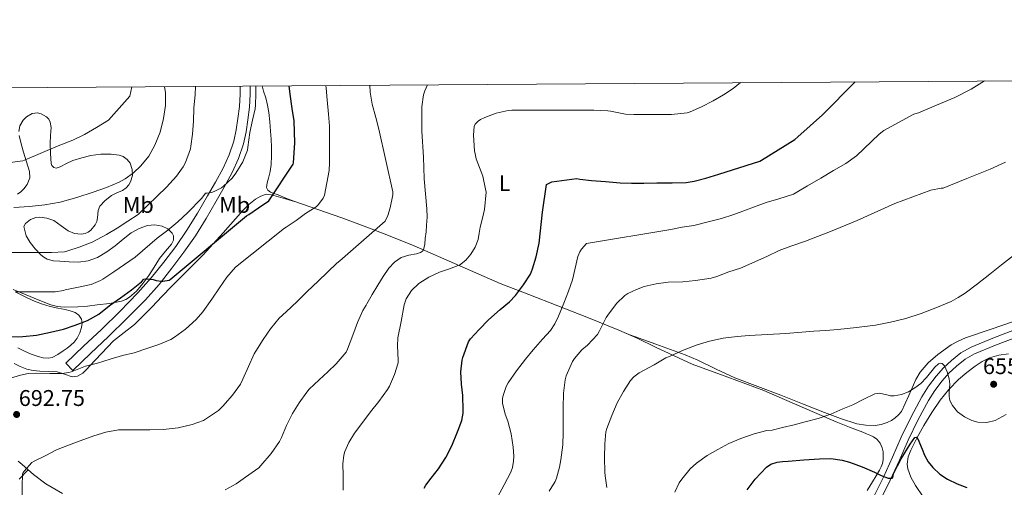
# Model space of a CAD drawing. Extents: x 546201 to 553066, y 719541 to 724217.
# Drawn here: x 548923 to 549357, y 724011 to 724217 of the extents above; entities that cross this region are included whole.
import ezdxf
from ezdxf.enums import TextEntityAlignment as Align

# ---------------------------------------------------------------- set-up
doc = ezdxf.new("R2010")
doc.units = 0
doc.header["$MEASUREMENT"] = 0
doc.linetypes.add('DGN Style 3', pattern=[113.9376, 81.384, -32.5536])
for name, color, linetype in [('Nivel 21', 7, 'Continuous'), ('Nivel 35', 7, 'Continuous'), ('Nivel 36', 7, 'Continuous'), ('Nivel 37', 7, 'Continuous'), ('Nivel 4', 7, 'Continuous'), ('Nivel 41', 7, 'Continuous'), ('Nivel 5', 7, 'Continuous'), ('Nivel 57', 7, 'Continuous'), ('Nivel 61', 7, 'Continuous'), ('Nivel 7', 7, 'Continuous')]:
    doc.layers.add(name, color=color, linetype=linetype)
doc.styles.add('Style-arial', font='arial.shx', dxfattribs={"bigfont": 'arialbig.shx'})
doc.styles.add('Style-arialn', font='arialn.shx', dxfattribs={"bigfont": 'arialnbig.shx'})

# ---------------------------------------------------------------- blocks, each defined once
blk = doc.blocks.new('5PATER')
at = {"layer": 'Nivel 7', "linetype": 'Continuous', "lineweight": 0}
h = blk.add_hatch(color=53, dxfattribs=at)
edge = h.paths.add_edge_path()
edge.add_ellipse((0, 0), major_axis=(-1.1, -1.11), ratio=0.999422, start_angle=0, end_angle=360)

msp = doc.modelspace()

# ---------------------------------------------------------------- linework, layer by layer
at = {"layer": 'Nivel 21', "color": 7, "linetype": 'Continuous', "lineweight": 0}
for points in [[(549019.941, 724187.317, 705.094), (549019.941, 724183.82, 705.168), (549019.608, 724178.389, 705.283), (549018.949, 724172.972, 705.36), (549018.222, 724167.994, 705.368), (549017.141, 724163.068, 705.36), (549015.131, 724157.007, 705.375), (549012.453, 724151.212, 705.392), (549009.095, 724145.008, 705.366), (549005.621, 724138.908, 705.056), (549001.15, 724131.317, 704.157), (548996.533, 724123.852, 703.056), (548991.593, 724116.708, 701.89), (548986.325, 724109.772, 700.784), (548980.821, 724102.832, 699.913), (548974.949, 724096.188, 699.2), (548966.968, 724088.094, 698.348), (548958.821, 724080.172, 697.6), (548950.981, 724072.7, 696.984), (548943.141, 724065.228, 696.368), (548946.21, 724062.008, 696.368)], [(549301.026, 724002.709, 649.001), (549306.436, 724013.685, 650.075), (549310.46, 724022.531, 651.036), (549314.336, 724031.308, 651.979), (549318.65, 724040.165, 652.777), (549323.253, 724048.83, 653.579), (549326.058, 724053.282, 654.17), (549329.255, 724057.476, 654.763), (549332.29, 724060.857, 655.13), (549335.657, 724063.967, 655.403), (549339.45, 724067, 655.627), (549343.517, 724069.33, 655.739), (549352.851, 724073.128, 655.72), (549362.445, 724076.82, 655.515)]]:
    msp.add_polyline3d(points, dxfattribs=at)
at = {"layer": 'Nivel 21', "color": 7, "linetype": 'DGN Style 3', "lineweight": 0}
for points in [[(548946.21, 724062.008, 696.368), (548954.05, 724069.48, 696.984), (548961.906, 724076.968, 697.6), (548970.102, 724084.938, 698.348), (548978.201, 724093.151, 699.2), (548984.232, 724099.975, 699.913), (548989.839, 724107.045, 700.784), (548995.195, 724114.097, 701.89), (549000.256, 724121.416, 703.056), (549004.958, 724129.018, 704.157), (549009.47, 724136.679, 705.056), (549012.984, 724142.848, 705.366), (549016.432, 724149.218, 705.392), (549019.274, 724155.369, 705.375), (549021.436, 724161.888, 705.36), (549022.6, 724167.195, 705.368), (549023.358, 724172.382, 705.36), (549024.04, 724177.984, 705.283), (549024.389, 724183.684, 705.168), (549024.389, 724187.348, 705.092)], [(549361.244, 724079.953, 655.515), (549351.616, 724076.248, 655.72), (549342.044, 724072.353, 655.739), (549337.557, 724069.782, 655.627), (549333.468, 724066.513, 655.403), (549329.898, 724063.215, 655.13), (549326.668, 724059.617, 654.763), (549323.299, 724055.197, 654.17), (549320.348, 724050.513, 653.579), (549315.66, 724041.687, 652.777), (549311.292, 724032.721, 651.979), (549307.398, 724023.903, 651.036), (549303.404, 724015.121, 650.075), (549298.016, 724004.191, 649.001)]]:
    msp.add_polyline3d(points, dxfattribs=at)
at = {"layer": 'Nivel 35', "color": 92, "linetype": 'DGN Style 3', "lineweight": 0}
for points in [[(548922.413, 724167.275, 723.65), (548922.878, 724169.82, 723.941), (548924.389, 724172.364, 724.208), (548925.854, 724173.818, 724.338), (548928.249, 724175.172, 724.383), (548930.597, 724175.468, 724.224), (548932.237, 724175.078, 723.922), (548934.701, 724173.718, 723.232), (548935.663, 724172.706, 722.902), (548936.277, 724171.484, 722.656), (548936.657, 724169.127, 722.356), (548936.462, 724165.588, 721.989), (548936.245, 724162.044, 721.68), (548936.345, 724157.644, 721.662), (548936.725, 724153.244, 721.632), (548937.006, 724152.401, 721.339), (548937.843, 724151.419, 720.501), (548938.949, 724151.116, 719.968), (548940.719, 724151.681, 719.889), (548943.412, 724153.202, 719.867), (548946.213, 724154.54, 719.776), (548950.196, 724155.734, 719.47), (548954.229, 724156.748, 719.184), (548958.628, 724157.289, 719.232), (548963.061, 724157.324, 719.216), (548966.714, 724156.926, 718.613), (548968.461, 724156.236, 718.233), (548970.165, 724154.988, 717.92), (548971.494, 724153.331, 717.716), (548972.449, 724150.618, 717.486), (548972.469, 724147.964, 717.2), (548971.657, 724145.123, 716.41), (548970.865, 724143.763, 715.949), (548969.765, 724142.508, 715.632), (548968.188, 724141.385, 715.524), (548965.656, 724140.283, 715.607), (548963.237, 724139.052, 715.568), (548960.534, 724136.922, 715.022), (548958.165, 724134.444, 714.512), (548957.339, 724132.562, 714.467), (548957.046, 724129.284, 714.616), (548956.791, 724127.648, 714.676), (548956.133, 724126.14, 714.656), (548954.173, 724123.816, 714.158), (548953.01, 724122.945, 713.884), (548951.717, 724122.348, 713.808), (548949.859, 724122.048, 713.964), (548946.932, 724122.446, 714.313), (548944.181, 724123.532, 714.608), (548941.055, 724125.821, 714.887), (548937.829, 724128.092, 715.088), (548934.766, 724129.202, 715.118), (548931.653, 724129.612, 715.152), (548929.991, 724129.461, 715.208), (548927.567, 724128.585, 715.299), (548925.317, 724126.828, 715.392), (548924.607, 724125.522, 715.449), (548925.637, 724121.34, 715.632), (548927.46, 724118.419, 715.224), (548929.669, 724115.644, 714.592), (548932.132, 724113.042, 714.524), (548933.463, 724111.938, 714.515), (548934.949, 724111.1, 714.368), (548937.678, 724110.39, 713.569), (548940.517, 724110.124, 712.72), (548944.662, 724109.836, 712.008), (548948.805, 724109.804, 711.488), (548953.006, 724110.319, 711.157), (548957.109, 724111.788, 710.976), (548961.196, 724114.269, 711.032)], [(548921.82, 724139.657, 721.045), (548923.255, 724140.683, 721.238), (548924.661, 724142.044, 721.424), (548926.125, 724143.964, 721.643), (548927.285, 724146.853, 721.947), (548927.173, 724149.756, 722.224), (548925.847, 724153.998, 722.283), (548924.469, 724158.252, 722.384), (548923.468, 724161.915, 722.896), (548922.597, 724165.58, 723.44)], [(548961.196, 724114.269, 711.032), (548964.965, 724117.02, 711.072), (548968.407, 724119.846, 710.84), (548971.925, 724122.668, 710.576), (548975.435, 724124.593, 710.593), (548979.157, 724125.884, 710.56), (548982.384, 724126.26, 710.015), (548985.653, 724125.644, 709.36), (548988.069, 724124.46, 709.13), (548990.021, 724122.556, 708.896), (548990.57, 724121.359, 708.619), (548990.568, 724119.396, 708.016), (548989.781, 724117.628, 707.568), (548987.111, 724114.534, 707.457), (548984.501, 724111.388, 707.408), (548982.103, 724107.607, 706.716), (548979.669, 724103.82, 706.128), (548977.118, 724100.34, 706.323), (548974.277, 724097.004, 706.528), (548971.27, 724094.325, 706.252), (548969.56, 724093.326, 706.105), (548967.701, 724092.652, 706.032), (548962.353, 724091.595, 705.988), (548956.965, 724090.892, 705.968), (548952.669, 724090.419, 705.968), (548948.373, 724090.06, 705.968), (548942.401, 724089.91, 705.948), (548939.424, 724090.233, 705.95), (548936.485, 724091.02, 705.984), (548931.028, 724093.16, 706.34), (548925.733, 724095.372, 706.848), (548919.937, 724097.78, 707.287)]]:
    msp.add_polyline3d(points, dxfattribs=at)
at = {"layer": 'Nivel 36', "color": 92, "linetype": 'Continuous', "lineweight": 0}
for points in [[(549084.597, 724121.788, 686.64), (549074.646, 724125.611, 689.592), (549064.709, 724129.228, 692.736), (549054.152, 724132.892, 695.289), (549043.589, 724136.556, 697.84), (549040.14, 724137.912, 698.787), (549036.709, 724139.34, 699.744), (549034.398, 724140.101, 700.358), (549033.269, 724140.623, 700.603), (549032.197, 724141.484, 700.752), (549031.587, 724142.714, 700.829), (549031.867, 724144.762, 700.916), (549032.469, 724146.812, 701.008), (549033.131, 724149.75, 701.176), (549033.653, 724152.716, 701.344), (549033.847, 724156.596, 701.561), (549033.781, 724160.476, 701.728), (549033.576, 724163.988, 701.775), (549033.333, 724167.5, 701.776), (549033.008, 724171.575, 701.768), (549032.597, 724175.644, 701.776), (549032.031, 724178.904, 701.881), (549031.269, 724182.124, 702.048), (549030.329, 724185, 702.179), (549029.694, 724187.384, 702.361)], [(549043.969, 724136.424, 697.748), (549038.859, 724137.938, 698.234), (549033.749, 724139.452, 698.72), (549031.418, 724139.641, 699.351), (549029.093, 724138.876, 699.904), (549026.802, 724137.499, 699.793), (549023.81, 724135.152, 699.268), (549021.109, 724132.476, 698.912), (549012.422, 724122.686, 698.759), (549003.637, 724113.052, 698.656), (548996.726, 724106.128, 698.682), (548989.845, 724099.18, 698.64), (548985.499, 724094.67, 698.368), (548981.157, 724090.156, 697.936), (548977.315, 724086.234, 697.564), (548973.429, 724082.364, 697.104), (548968.794, 724078.722, 696.499), (548964.197, 724075.052, 695.888), (548958.928, 724069.588, 695.094), (548953.701, 724064.076, 694.304), (548952.311, 724062.461, 694.108), (548950.693, 724060.844, 693.936), (548948.361, 724059.569, 693.746), (548945.957, 724059.276, 693.6), (548942.626, 724060.356, 693.615), (548939.285, 724061.468, 693.856), (548935.517, 724061.593, 694.201), (548931.685, 724061.756, 694.592), (548928.797, 724062.086, 694.983), (548925.941, 724062.684, 695.328), (548923.084, 724063.753, 695.422), (548920.357, 724065.132, 695.472)], [(549296.2, 724009.252, 648.942), (549298.661, 724013.036, 649.36), (549300.207, 724015.578, 650.058), (549301.685, 724018.124, 650.768), (549302.42, 724019.544, 650.893), (549303.029, 724021.084, 651.008), (549303.338, 724022.69, 651.208), (549303.381, 724024.3, 651.36), (549303.282, 724026.156, 651.339), (549302.901, 724028.012, 651.28), (549302.019, 724030.053, 651.271), (549300.581, 724031.756, 651.296), (549299.081, 724032.831, 651.483), (549297.461, 724033.612, 651.696), (549295.899, 724034.211, 651.691), (549294.341, 724034.812, 651.712), (549288.487, 724037.102, 652.308), (549282.645, 724039.404, 652.896), (549266.652, 724046.287, 654.329), (549250.693, 724053.292, 655.76), (549234.858, 724059.054, 657.129), (549219.125, 724064.812, 658.496), (549202.979, 724072.371, 659.961), (549194.933, 724076.265, 661.01), (549186.853, 724079.836, 662.544), (549173.428, 724085.281, 665.754), (549159.957, 724090.588, 669.024), (549147.221, 724095.492, 672.016), (549134.485, 724100.396, 675.008), (549096.597, 724116.94, 683.976), (549084.597, 724121.788, 686.64)], [(548920.773, 724096.636, 704.816), (548924.695, 724094.779, 704.273), (548928.613, 724092.908, 703.632), (548932.42, 724091.425, 703.233), (548936.309, 724090.236, 702.88), (548939.587, 724089.532, 702.826), (548942.885, 724088.892, 702.736), (548945.127, 724088.301, 701.916), (548947.253, 724087.516, 701.024), (548948.839, 724086.401, 700.739), (548950.005, 724084.716, 700.448), (548950.339, 724082.868, 700.104), (548950.021, 724081.02, 699.776), (548949.316, 724078.564, 699.483), (548948.165, 724076.22, 699.232), (548946.838, 724074.565, 698.864), (548945.301, 724073.164, 698.512), (548943.682, 724071.938, 698.605), (548942.021, 724070.764, 698.752), (548939.602, 724069.148, 698.419), (548937.061, 724067.804, 698.128), (548935.578, 724067.436, 698.097), (548933.206, 724067.578, 698.089), (548930.901, 724068.22, 698.16), (548927.931, 724069.305, 698.371), (548925.013, 724070.54, 698.56), (548922.013, 724071.958, 698.688)], [(549190.098, 724078.402, 661.928), (549203.075, 724073.679, 660.588), (549216.053, 724068.956, 659.248), (549221.602, 724066.628, 658.707), (549229.714, 724062.598, 658.007), (549237.941, 724058.828, 657.344), (549248.059, 724055, 656.533), (549258.181, 724051.18, 655.744), (549267.798, 724047.365, 655.037), (549277.413, 724043.532, 654.352), (549284.493, 724040.943, 653.866), (549291.717, 724038.62, 653.44), (549295.727, 724037.894, 653.551), (549299.781, 724037.868, 653.776), (549302.447, 724038.236, 653.708), (549305.077, 724039.084, 653.632), (549307.014, 724039.989, 653.647), (549308.661, 724041.196, 653.904), (549310.029, 724042.58, 654.368), (549311.397, 724043.964, 654.832), (549314.573, 724051.035, 655.18), (549317.75, 724058.107, 655.529), (549319.558, 724061.271, 655.857), (549323.174, 724065.421, 656.624), (549327.446, 724069.099, 657.081), (549333.292, 724073.278, 656.907), (549336.376, 724075.013, 656.758), (549339.622, 724076.443, 656.681), (549350.423, 724080.136, 656.652), (549361.19, 724083.835, 656.617)], [(549336.707, 723983.864, 644.131), (549330.561, 723992.621, 645.742), (549324.415, 724001.38, 647.353), (549321.006, 724006.365, 647.536), (549317.631, 724011.444, 647.705), (549315.577, 724015.007, 648.389), (549314.159, 724018.74, 649.081), (549313.902, 724020.77, 649.395), (549314.352, 724023.95, 649.857), (549315.503, 724027.012, 650.297), (549318.276, 724032.522, 650.964), (549321.279, 724037.844, 651.609), (549324.742, 724043.509, 652.757), (549328.431, 724049.012, 653.913), (549332.259, 724053.714, 654.58), (549336.559, 724058.084, 654.985), (549340.127, 724061.168, 655.106), (549343.903, 724064.004, 655.225), (549346.889, 724065.977, 655.463), (549350.111, 724067.588, 655.641), (549354.304, 724068.842, 655.653), (549358.591, 724069.444, 655.641)], [(548922.191, 724022.073, 690.476), (548923.845, 724020.652, 690.304), (548928.979, 724016.224, 689.392), (548934.341, 724012.188, 688.48), (548941.708, 724007.847, 687.349)], [(548926.524, 724018.341, 689.828), (548922.633, 724014.224, 690.514)]]:
    msp.add_polyline3d(points, dxfattribs=at)
at = {"layer": 'Nivel 4', "color": 30, "linetype": 'Continuous', "lineweight": 30, "flags": 128}
for points, elevation in [([(549101.11, 724010.164), (549101.862, 724011.54), (549104.102, 724014.548), (549107.398, 724018.692), (549110.614, 724023.7), (549113.286, 724028.788), (549115.798, 724035.06), (549116.04, 724035.711), (549117.654, 724040.052), (549118.246, 724043.204), (549118.262, 724044.532), (549118.038, 724051.012), (549117.542, 724056.02), (549117.238, 724061.412), (549117.766, 724066.644), (549118.134, 724067.748), (549120.55, 724074.692), (549121.462, 724075.956), (549125.286, 724080.148), (549129.446, 724084.388), (549134.502, 724088.9), (549138.71, 724092.276), (549141.334, 724095.124), (549144.774, 724099.7), (549147.846, 724104.452), (549148.774, 724106.788), (549150.47, 724112.164), (549151.782, 724118.052), (549153.174, 724131.78), (549155.014, 724143.94), (549155.494, 724144.26), (549157.254, 724145.14), (549168.358, 724146.596), (549169.622, 724146.308), (549174.79, 724145.668), (549180.966, 724145.284), (549187.43, 724144.644), (549192.47, 724144.612), (549197.798, 724144.612), (549203.542, 724144.628), (549210.278, 724144.628), (549216.55, 724144.868), (549220.006, 724145.444), (549225.19, 724146.756), (549230.95, 724148.484), (549248.982, 724154.26), (549249.638, 724154.612), (549264.342, 724163.732), (549265.67, 724164.98), (549276.534, 724174.644), (549290.929, 724189.179)], 675), ([(548942.054, 724080.26), (548947.334, 724082.004), (548952.662, 724084.068), (548957.654, 724086.884), (548958.518, 724087.556), (548962.774, 724090.916), (548967.286, 724093.988), (548972.022, 724097.508), (548976.47, 724101.14), (548977.478, 724102.212), (548978.23, 724102.42), (548978.79, 724102.42), (548981.59, 724102.068), (548982.918, 724101.668), (548985.126, 724101.38), (548985.894, 724101.38), (548988.71, 724101.764), (548989.142, 724102.1), (549022.79, 724130.212), (549023.75, 724130.804), (549028.086, 724133.668), (549032.678, 724136.756), (549043.302, 724152.964), (549043.446, 724153.492), (549044.086, 724162.308), (549043.734, 724171.956), (549042.934, 724177.444), (549042.054, 724183.764), (549041.613, 724187.466)], 700), ([(548918.694, 724076.852), (548924.15, 724077.028), (548930.278, 724077.636), (548936.342, 724078.852), (548942.054, 724080.26)], 700), ([(549243.376, 724009.428), (549246.878, 724014.124), (549251.885, 724019.537), (549253.774, 724020.824), (549256.622, 724021.708), (549259.022, 724021.887), (549261.422, 724022.044), (549268.342, 724022.63), (549275.262, 724023.196), (549280.249, 724023.242), (549285.225, 724022.588), (549288.526, 724021.724), (549294.112, 724019.544), (549299.518, 724017.196), (549302.47, 724015.791), (549305.449, 724014.639), (549307.342, 724014.588), (549307.647, 724014.88), (549307.722, 724015.443), (549307.87, 724016.668), (549311.301, 724023.133), (549315.246, 724029.548), (549316.224, 724031.126), (549317.244, 724032.467), (549317.87, 724032.668), (549318.668, 724031.659), (549319.374, 724030.124), (549320.462, 724027.406), (549321.534, 724024.716), (549323.147, 724021.877), (549325.182, 724019.276), (549328.247, 724016.446), (549331.726, 724014.22), (549335.931, 724012.163), (549340.254, 724010.444)], 650)]:
    msp.add_lwpolyline(points, dxfattribs=dict(at, elevation=elevation))
at = {"layer": 'Nivel 5', "color": 30, "linetype": 'Continuous', "lineweight": 0, "flags": 128}
for points, elevation in [([(548923.861, 724005.274), (548923.861, 724011.162), (548924.005, 724016.378), (548924.389, 724017.178), (548924.773, 724017.77), (548928.213, 724021.562), (548929.141, 724022.138), (548934.373, 724024.666), (548939.045, 724027.114), (548944.373, 724029.082), (548949.509, 724031.114), (548955.541, 724033.322), (548960.757, 724034.858), (548966.357, 724035.882), (548968.117, 724035.898), (548974.277, 724035.898), (548980.133, 724035.898), (548986.069, 724036.09), (548992.581, 724036.826), (548998.837, 724038.298), (549003.749, 724040.09), (549005.157, 724040.826), (549010.357, 724044.394), (549012.309, 724046.298), (549016.581, 724051.178), (549020.181, 724056.01), (549021.205, 724058.25), (549023.669, 724063.738), (549026.181, 724069.434), (549026.933, 724070.618), (549030.117, 724075.754), (549033.317, 724080.394), (549037.173, 724085.05), (549040.229, 724087.93), (549045.045, 724092.362), (549049.509, 724096.906), (549054.341, 724101.45), (549058.501, 724105.418), (549062.533, 724109.354), (549063.909, 724110.362), (549083.909, 724127.77), (549085.093, 724130.378), (549086.053, 724133.642), (549087.253, 724139.386), (549087.285, 724140.698), (549081.125, 724168.346), (549079.733, 724173.53), (549078.149, 724179.402), (549077.301, 724184.682), (549077.128, 724187.71)], 690), ([(549013.397, 724009.45), (549018.149, 724012.122), (549022.277, 724015.13), (549028.133, 724019.194), (549029.109, 724020.138), (549033.669, 724025.498), (549037.349, 724030.73), (549038.213, 724032.506), (549040.325, 724037.818), (549043.013, 724043.098), (549045.909, 724047.754), (549049.285, 724052.554), (549050.389, 724053.77), (549054.741, 724057.914), (549058.549, 724061.45), (549062.325, 724064.922), (549066.661, 724070.17), (549067.269, 724071.418), (549069.557, 724077.594), (549071.669, 724083.13), (549074.069, 724088.458), (549075.557, 724090.874), (549075.771, 724091.375), (549078.176, 724095.501), (549080.581, 724099.626), (549082.962, 724103.43), (549085.525, 724107.146), (549087.954, 724109.812), (549090.949, 724111.866), (549094.235, 724112.77), (549097.605, 724113.45), (549099.456, 724114.068), (549100.258, 724114.533), (549100.789, 724115.258), (549101.336, 724117.703), (549101.541, 724120.17), (549101.868, 724123.12), (549102.149, 724126.074), (549102.362, 724129.636), (549102.277, 724133.194), (549101.669, 724139.855), (549101.061, 724146.516), (549101.061, 724146.538), (549100.725, 724156.042), (549100.085, 724167.418), (549100.069, 724172.73), (549100.069, 724178.154), (549100.773, 724183.418), (549101.301, 724185.162), (549102.52, 724187.884)], 685), ([(549126.197, 724149.578), (549123.989, 724155.338), (549123.493, 724157.402), (549123.237, 724158.858), (549122.757, 724165.626), (549123.061, 724169.514), (549123.541, 724170.506), (549124.789, 724171.898), (549125.893, 724172.65), (549127.797, 724173.498), (549132.757, 724175.434), (549138.069, 724176.586), (549139.637, 724176.634), (549146.549, 724176.634), (549152.581, 724176.634), (549158.213, 724176.634), (549163.829, 724176.634), (549170.853, 724176.634), (549175.861, 724176.634), (549181.925, 724176.474), (549183.205, 724176.266), (549189.797, 724174.97), (549193.477, 724174.746), (549199.493, 724174.746), (549204.741, 724174.746), (549209.989, 724174.762), (549216.917, 724175.466), (549218.309, 724175.914), (549223.317, 724178.186), (549228.373, 724180.778), (549232.933, 724183.434), (549237.221, 724186.314), (549240.453, 724188.832)], 680), ([(549133.317, 724006.202), (549136.277, 724011.69), (549139.269, 724017.274), (549139.925, 724019.322), (549140.421, 724022.122), (549140.533, 724024.346), (549140.245, 724028.298), (549139.333, 724034.122), (549137.941, 724039.77), (549136.741, 724042.874), (549135.557, 724047.642), (549135.589, 724049.658), (549135.813, 724051.066), (549137.253, 724054.986), (549138.117, 724056.634), (549141.685, 724061.882), (549145.653, 724067.002), (549149.109, 724071.146), (549153.237, 724075.914), (549156.677, 724079.61), (549158.629, 724082.57), (549160.181, 724085.962), (549162.597, 724091.642), (549164.677, 724096.97), (549166.389, 724101.978), (549167.653, 724107.178), (549168.805, 724112.314), (549169.685, 724114.33), (549170.453, 724115.546), (549172.533, 724118.042), (549209.781, 724124.122), (549214.757, 724125.162), (549219.925, 724125.85), (549221.093, 724126.17), (549226.229, 724127.578), (549232.117, 724128.97), (549237.525, 724130.698), (549251.733, 724136.026), (549257.365, 724137.594), (549263.845, 724139.738), (549265.221, 724140.522), (549270.021, 724143.338), (549275.893, 724146.746), (549281.445, 724150.138), (549286.901, 724153.146), (549291.509, 724156.522), (549301.493, 724166.202), (549303.589, 724167.69), (549316.757, 724174.954), (549317.301, 724175.162), (549318.869, 724175.53), (549326.857, 724178.899), (549334.846, 724182.268), (549342.114, 724186.019), (549347.903, 724189.57)], 670), ([(548825.697, 724185.982), (548827.285, 724185.034), (548832.725, 724182.122), (548838.709, 724179.642), (548844.757, 724176.826), (548849.525, 724174.634), (548854.645, 724172.282), (548860.437, 724169.61), (548866.181, 724166.746), (548872.117, 724163.226), (548876.773, 724160.218), (548892.005, 724153.594), (548894.453, 724152.922), (548907.493, 724152.186), (548924.165, 724154.394), (548924.917, 724154.618), (548939.749, 724160.922), (548946.261, 724163.546), (548951.445, 724166.01), (548956.725, 724169.114), (548961.893, 724172.33), (548971.301, 724182.906), (548972.257, 724186.989)], 720), ([(548917.813, 724058.298), (548923.141, 724060.042), (548926.485, 724060.666), (548929.941, 724060.842), (548936.069, 724060.698), (548941.397, 724060.666), (548944.405, 724061.098), (548945.557, 724061.434), (548946.725, 724061.882), (548951.813, 724063.898), (548957.077, 724065.306), (548962.629, 724066.986), (548968.101, 724068.666), (548973.205, 724069.818), (548978.885, 724071.658), (548984.197, 724073.498), (548989.445, 724075.722), (548991.077, 724076.762), (548995.957, 724080.234), (549000.581, 724084.442), (549003.573, 724087.93), (549007.429, 724093.482), (549010.805, 724098.458), (549014.085, 724103.114), (549017.957, 724107.562), (549039.525, 724124.746), (549040.229, 724125.146), (549044.709, 724128.074), (549048.837, 724131.13), (549053.413, 724134.106), (549054.469, 724135.098), (549056.581, 724137.978), (549057.173, 724139.21), (549059.157, 724150.058), (549059.349, 724153.53), (549059.269, 724158.954), (549059.285, 724164.378), (549059.301, 724169.626), (549058.933, 724174.97), (549058.277, 724181.29), (549057.877, 724186.33), (549057.748, 724187.577)], 695), ([(548919.365, 724114.026), (548924.757, 724114.026), (548931.077, 724114.026), (548936.821, 724114.026), (548942.565, 724114.378), (548943.973, 724114.778), (548949.077, 724116.362), (548954.693, 724118.57), (548961.125, 724121.946), (548965.733, 724124.778), (548970.405, 724127.866), (548975.013, 724130.698), (548987.493, 724142.746), (548991.893, 724147.562), (548994.821, 724151.674), (548995.845, 724153.594), (548998.069, 724159.674), (548998.309, 724160.874), (548998.981, 724166.09), (548999.381, 724171.818), (548999.541, 724177.578), (549000.133, 724183.674), (549000.329, 724187.182)], 710), ([(548920.302, 724133.843), (548927.157, 724134.218), (548933.908, 724134.988), (548940.597, 724136.25), (548947.958, 724138.279), (548955.221, 724140.602), (548961.016, 724142.646), (548966.709, 724145.018), (548969.336, 724146.415), (548972.923, 724149.032), (548976.213, 724152.17), (548979.671, 724156.48), (548982.357, 724161.274), (548984.649, 724167.023), (548986.197, 724172.97), (548987.111, 724178.697), (548987.109, 724184.41), (548986.692, 724187.089)], 715), ([(548947.941, 724098.538), (548954.277, 724099.882), (548958.485, 724101.61), (548959.445, 724102.282), (548964.325, 724105.45), (548973.717, 724111.898), (548983.333, 724120.346), (548988.069, 724123.818), (548992.565, 724127.53), (548996.757, 724131.466), (549003.061, 724137.914), (549004.645, 724140.186), (549005.413, 724140.186), (549007.301, 724140.474), (549008.549, 724140.89), (549011.733, 724142.522), (549012.629, 724143.21), (549016.421, 724146.81), (549018.053, 724148.938), (549021.109, 724153.93), (549023.173, 724159.018), (549023.349, 724160.458), (549024.261, 724166.826), (549025.461, 724172.314), (549026.565, 724177.242), (549026.725, 724178.922), (549026.837, 724183.93), (549026.935, 724187.365)], 705), ([(549177.509, 724077.962), (549178.117, 724079.194), (549181.237, 724085.354), (549182.053, 724086.41), (549185.877, 724091.498), (549189.493, 724095.034), (549190.837, 724095.946), (549194.549, 724097.786), (549198.069, 724098.97), (549203.301, 724100.186), (549208.549, 724100.922), (549214.965, 724101.13), (549220.613, 724101.674), (549227.477, 724102.698), (549230.085, 724103.45), (549235.381, 724105.562), (549240.405, 724107.178), (549252.085, 724112.25), (549257.493, 724114.874), (549262.661, 724116.842), (549269.093, 724119.018), (549274.437, 724121.05), (549279.397, 724122.986), (549291.845, 724128.154), (549308.405, 724135.61), (549324.293, 724141.418), (549328.869, 724142.362), (549329.797, 724142.362), (549340.129, 724146.563), (549350.462, 724150.764), (549357.16, 724153.729)], 665), ([(549065.381, 724009.354), (549065.349, 724015.866), (549065.269, 724020.906), (549065.685, 724024.73), (549066.101, 724026.314), (549067.813, 724030.33), (549070.341, 724034.442), (549074.053, 724039.274), (549077.413, 724043.818), (549081.141, 724048.33), (549084.901, 724053.658), (549085.717, 724055.194), (549088.037, 724060.346), (549089.557, 724065.37), (549089.621, 724066.586), (549089.269, 724072.922), (549089.524, 724076.385), (549090.917, 724083.653), (549092.309, 724090.922), (549093.178, 724093.612), (549095.531, 724097.228), (549098.757, 724100.314), (549103.176, 724103.17), (549107.829, 724105.386), (549112.234, 724106.809), (549116.04, 724108.22), (549116.597, 724108.426), (549119.376, 724110.568), (549121.637, 724113.338), (549123.598, 724116.423), (549124.885, 724119.738), (549125.309, 724122.496), (549125.749, 724125.242), (549126.699, 724129.127), (549127.648, 724133.013), (549128.309, 724140.586), (549128.053, 724141.85), (549126.933, 724147.658), (549126.197, 724149.578)], 680), ([(549283.31, 724080.076), (549291.612, 724080.917), (549299.886, 724082.076), (549306.611, 724083.287), (549313.262, 724084.908), (549319.99, 724087.077), (549326.574, 724089.676), (549333.24, 724092.5), (549336.439, 724094.142), (549339.438, 724096.108), (549344.86, 724100.255), (549350.254, 724104.428), (549355.522, 724108.543), (549360.814, 724112.636)], 660), ([(548921.093, 724096.762), (548926.821, 724096.714), (548932.837, 724096.714), (548938.437, 724096.714), (548942.117, 724097.306), (548942.885, 724097.546), (548947.941, 724098.538)], 705), ([(549181.541, 724010.538), (549180.789, 724015.706), (549180.661, 724017.194), (549180.469, 724023.706), (549180.661, 724029.69), (549181.157, 724035.034), (549181.493, 724036.442), (549183.701, 724042.234), (549186.165, 724047.834), (549188.901, 724052.842), (549191.925, 724057.626), (549193.413, 724059.21), (549195.829, 724061.034), (549197.701, 724062.074), (549202.405, 724064.57), (549207.509, 724067.674), (549209.397, 724068.41), (549214.885, 724070.858), (549221.333, 724073.274), (549226.853, 724074.986), (549232.837, 724076.266), (549238.965, 724077.082), (549244.309, 724077.434), (549260.453, 724078.41), (549272.773, 724079.354), (549278.041, 724079.715), (549283.31, 724080.076)], 660), ([(549156.069, 724008.874), (549158.789, 724013.21), (549159.365, 724014.586), (549160.741, 724019.402), (549161.221, 724022.634), (549162.149, 724029.29), (549162.245, 724034.762), (549162.245, 724040.266), (549162.277, 724045.626), (549162.405, 724051.994), (549163.125, 724057.93), (549163.637, 724059.754), (549166.453, 724065.994), (549167.301, 724067.274), (549170.533, 724071.098), (549173.093, 724073.194), (549177.509, 724077.962)], 665), ([(549211.525, 724008.506), (549213.429, 724012.602), (549214.533, 724014.138), (549218.341, 724018.746), (549221.045, 724021.242), (549225.781, 724024.57), (549230.421, 724027.29), (549235.253, 724029.898), (549240.565, 724032.09), (549246.485, 724034.138), (549252.069, 724035.546), (549254.405, 724035.818), (549258.901, 724036.938), (549264.165, 724038.122), (549269.013, 724039.37), (549274.693, 724040.842), (549280.293, 724042.874), (549285.509, 724045.226), (549289.929, 724046.941), (549294.771, 724049.349), (549299.614, 724051.756), (549301.646, 724052.107), (549304.925, 724051.336), (549306.585, 724050.946), (549308.206, 724050.908), (549311.39, 724051.504), (549314.494, 724052.652), (549317.322, 724054.389), (549319.934, 724056.284), (549322.465, 724058.895), (549326.035, 724063.561), (549327.72, 724065.029), (549328.539, 724065.304), (549329.342, 724065.18), (549330.408, 724064.156), (549331.543, 724061.395), (549332.382, 724058.332), (549332.656, 724055.954), (549332.371, 724052.351), (549332.377, 724050.566), (549332.766, 724048.812), (549333.839, 724046.636), (549336.125, 724043.882), (549339.118, 724041.596), (549342.432, 724039.986), (549345.064, 724039.296), (549349.021, 724039.128), (549352.702, 724040.044), (549357.501, 724042.708)], 655)]:
    msp.add_lwpolyline(points, dxfattribs=dict(at, elevation=elevation))
at = {"layer": 'Nivel 57', "color": 92, "linetype": 'DGN Style 3', "lineweight": 0}
for points in [[(548919.937, 724097.78, 707.287), (548925.733, 724095.372, 706.848), (548931.028, 724093.16, 706.34), (548936.485, 724091.02, 705.984), (548939.424, 724090.233, 705.95), (548942.401, 724089.91, 705.948), (548948.373, 724090.06, 705.968), (548952.669, 724090.419, 705.968), (548956.965, 724090.892, 705.968), (548962.353, 724091.595, 705.988), (548967.701, 724092.652, 706.032), (548969.56, 724093.326, 706.105), (548971.27, 724094.325, 706.252), (548974.277, 724097.004, 706.528), (548977.118, 724100.34, 706.323), (548979.669, 724103.82, 706.128), (548982.103, 724107.607, 706.716), (548984.501, 724111.388, 707.408), (548987.111, 724114.534, 707.457), (548989.781, 724117.628, 707.568), (548990.568, 724119.396, 708.016), (548990.57, 724121.359, 708.619), (548990.021, 724122.556, 708.896), (548988.069, 724124.46, 709.13), (548985.653, 724125.644, 709.36), (548982.384, 724126.26, 710.015), (548979.157, 724125.884, 710.56), (548975.435, 724124.593, 710.593), (548971.925, 724122.668, 710.576), (548968.407, 724119.846, 710.84), (548964.965, 724117.02, 711.072), (548961.196, 724114.269, 711.032), (548957.109, 724111.788, 710.976), (548953.006, 724110.319, 711.157), (548948.805, 724109.804, 711.488), (548944.662, 724109.836, 712.008), (548940.517, 724110.124, 712.72), (548937.678, 724110.39, 713.569), (548934.949, 724111.1, 714.368), (548933.463, 724111.938, 714.515), (548932.132, 724113.042, 714.524), (548929.669, 724115.644, 714.592), (548927.46, 724118.419, 715.224), (548925.637, 724121.34, 715.632), (548924.607, 724125.522, 715.449), (548925.317, 724126.828, 715.392), (548927.567, 724128.585, 715.299), (548929.991, 724129.461, 715.208), (548931.653, 724129.612, 715.152), (548934.766, 724129.202, 715.118), (548937.829, 724128.092, 715.088), (548941.055, 724125.821, 714.887), (548944.181, 724123.532, 714.608), (548946.932, 724122.446, 714.313), (548949.859, 724122.048, 713.964), (548951.717, 724122.348, 713.808), (548953.01, 724122.945, 713.884), (548954.173, 724123.816, 714.158), (548956.133, 724126.14, 714.656), (548956.791, 724127.648, 714.676), (548957.046, 724129.284, 714.616), (548957.339, 724132.562, 714.467), (548958.165, 724134.444, 714.512), (548960.534, 724136.922, 715.022), (548963.237, 724139.052, 715.568), (548965.656, 724140.283, 715.607), (548968.188, 724141.385, 715.524), (548969.765, 724142.508, 715.632), (548970.865, 724143.763, 715.949), (548971.657, 724145.123, 716.41), (548972.469, 724147.964, 717.2), (548972.449, 724150.618, 717.486), (548971.494, 724153.331, 717.716), (548970.165, 724154.988, 717.92), (548968.461, 724156.236, 718.233), (548966.714, 724156.926, 718.613), (548963.061, 724157.324, 719.216), (548958.628, 724157.289, 719.232), (548954.229, 724156.748, 719.184), (548950.196, 724155.734, 719.47), (548946.213, 724154.54, 719.776), (548943.412, 724153.202, 719.867), (548940.719, 724151.681, 719.889), (548938.949, 724151.116, 719.968), (548937.843, 724151.419, 720.501), (548937.006, 724152.401, 721.339), (548936.725, 724153.244, 721.632), (548936.345, 724157.644, 721.662), (548936.245, 724162.044, 721.68), (548936.462, 724165.588, 721.989), (548936.657, 724169.127, 722.356), (548936.277, 724171.484, 722.656), (548935.663, 724172.706, 722.902), (548934.701, 724173.718, 723.232), (548932.237, 724175.078, 723.922), (548930.597, 724175.468, 724.224), (548928.249, 724175.172, 724.383), (548925.854, 724173.818, 724.338), (548924.389, 724172.364, 724.208), (548922.878, 724169.82, 723.941), (548922.413, 724167.275, 723.65)], [(548922.597, 724165.58, 723.44), (548923.468, 724161.915, 722.896), (548924.469, 724158.252, 722.384), (548925.847, 724153.998, 722.283), (548927.173, 724149.756, 722.224), (548927.285, 724146.853, 721.947), (548926.125, 724143.964, 721.643), (548924.661, 724142.044, 721.424), (548923.255, 724140.683, 721.238), (548921.82, 724139.657, 721.045)]]:
    msp.add_polyline3d(points, dxfattribs=at)
at = {"layer": 'Nivel 61', "color": 7, "linetype": 'Continuous', "lineweight": 0, "flags": 128}
msp.add_lwpolyline([(546201.08, 724167.95), (549615.67, 724191.41), (553030.26, 724216.55), (553047.95, 721903.28), (553065.64, 719590.06), (549648.77, 719564.92), (546231.9, 719541.49), (546216.5, 721854.72)], close=True, dxfattribs=at)

# ---------------------------------------------------------------- block references
at = {"layer": 'Nivel 7', "color": 53, "linetype": 'Continuous', "lineweight": 0}
for p in [(549351.998, 724055.996, 655.752), (548921.461, 724042.666, 692.752)]:
    msp.add_blockref('5PATER', p, dxfattribs=at)

# ---------------------------------------------------------------- texts
at = {"layer": 'Nivel 37', "color": 92, "linetype": 'Continuous', "lineweight": 0, "style": 'Style-arialn'}
for s, p in [('L', (549136.48, 724144.541, 678.016)), ('Mb', (548975.081, 724134.963, 710.891)), ('Mb', (549017.529, 724134.995, 700.907))]:
    msp.add_text(s, height=7, dxfattribs=at).set_placement(p, align=Align.MIDDLE_CENTER)
at = {"layer": 'Nivel 41', "color": 7, "linetype": 'Continuous', "lineweight": 0, "style": 'Style-arial'}
for s, p in [('655.75', (549347.284, 724060.456, 655.752)), ('692.75', (548922.422, 724046.416, 692.752))]:
    msp.add_text(s, height=7, dxfattribs=at).set_placement(p)

doc.saveas('drawing.dxf')
